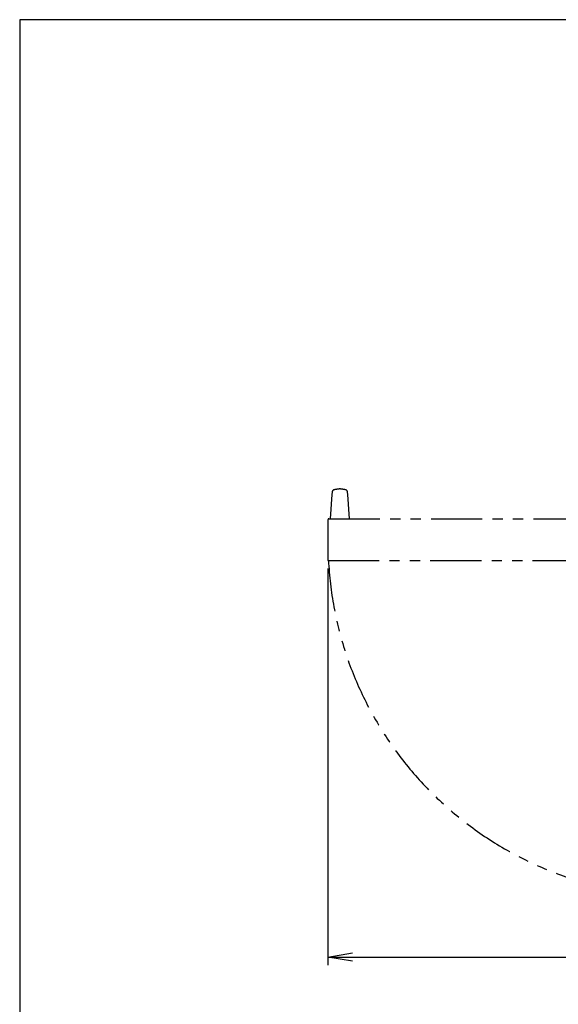
# Model space of a CAD drawing. Extents: x 31 to 8306, y 0 to 5507.
# Drawn here: x 460 to 1776, y 3102 to 5507 of the extents above; entities that cross this region are included whole.
import ezdxf

# ---------------------------------------------------------------- set-up
doc = ezdxf.new("R2010")
doc.units = 0
doc.header["$LTSCALE"] = 200
doc.header["$MEASUREMENT"] = 0
doc.linetypes.add('PHANTOM2', pattern=[1.25, 0.625, -0.125, 0.125, -0.125, 0.125, -0.125])
doc.layers.add('DANMEN', color=7, linetype='Continuous', lineweight=30)
doc.layers.add('SUNPOU', color=7, linetype='Continuous')
doc.layers.add('WAKU', color=7, linetype='Continuous')
doc.styles.get("Standard").update_dxf_attribs({"font": 'romans.shx', "bigfont": 'extfont.shx'})
doc.dimstyles.new('STANDARD$0', dxfattribs={"dimscale": 10, "dimtxt": 2, "dimasz": 3, "dimexe": 1, "dimexo": 1, "dimgap": 0.6, "dimtad": 3, "dimdec": 0, "dimzin": 0, "dimdsep": 46, "dimtxsty": 'Standard', "dimblk1": 'OPEN', "dimblk2": 'OPEN', "dimsah": 1, "dimcen": 1.5, "dimadec": 0, "dimazin": 0, "dimtfac": 1, "dimtdec": 0, "dimtmove": 0, "dimatfit": 0, "dimldrblk": 'DOTSMALL', "dimfxl": 1, "dimtvp": 1, "dimtolj": 1, "dimtzin": 0, "dimarcsym": 0})

# ---------------------------------------------------------------- blocks, each defined once
blk = doc.blocks.new('_OPEN')
at = {"color": 0, "linetype": 'ByBlock'}
for p, q in [((-1, 0.167), (0, 0)), ((0, 0), (-1, -0.167)), ((0, 0), (-1, 0))]:
    blk.add_line(p, q, dxfattribs=at)
blk = doc.blocks.new('*D9')
at = {"layer": 'DEFPOINTS', "color": 0, "lineweight": 0}
for p in [(2993.6, 4271.4), (1213.2, 4186), (2993.6, 3216.9)]:
    blk.add_point(p, dxfattribs=at)
at = {"layer": 'SUNPOU', "color": 0, "lineweight": -2}
for p, q in [((2993.6, 4251.4), (2993.6, 3196.9)), ((1213.2, 4166), (1213.2, 3196.9)), ((1273.2, 3216.9), (2933.6, 3216.9))]:
    blk.add_line(p, q, dxfattribs=at)
at = {"layer": 'SUNPOU', "color": 0, "lineweight": -2, "xscale": 60, "yscale": 60, "zscale": 60, "rotation": 180}
blk.add_blockref('_OPEN', (1213.2, 3216.9), dxfattribs=at)
at = {"layer": 'SUNPOU', "color": 0, "lineweight": -2, "xscale": 60, "yscale": 60, "zscale": 60}
blk.add_blockref('_OPEN', (2993.6, 3216.9), dxfattribs=at)
at = {"layer": 'SUNPOU', "color": 0, "insert": (2103.4, 3248.9), "char_height": 40, "attachment_point": 5}
blk.add_mtext('\\A1;1780', dxfattribs=at)
blk = doc.blocks.new('_DotSmall')
at = {"color": 0, "linetype": 'ByBlock', "const_width": 0.5}
blk.add_lwpolyline([(-0.0625, 0, 1), (0.0625, 0, 1)], format="xyb", close=True, dxfattribs=at)

msp = doc.modelspace()

# ---------------------------------------------------------------- linework, layer by layer
at = {"layer": 'DANMEN', "color": 4, "linetype": 'PHANTOM2'}
for p, q in [((1240.7, 4360.6), (1240.7, 4360.5)), ((1243.7, 4360.5), (1243.7, 4360.6)), ((1222.9, 4346.8), (1218.3, 4287.6)), ((1223, 4347.1), (1222.9, 4346.8)), ((1223.4, 4353), (1223, 4347.2)), ((1223, 4347.2), (1223, 4347.1)), ((1261.5, 4347.2), (1261, 4353)), ((1261.5, 4347.1), (1261.5, 4347.2)), ((1261.5, 4346.8), (1261.5, 4347.1)), ((1266.2, 4287.6), (1261.5, 4346.8)), ((1213.2, 4285.6), (1213.2, 4186)), ((1215.2, 4287.6), (2082.2, 4287.6)), ((1218.8, 4287.6), (1218.8, 4287.6)), ((1213.2, 4186), (2085.8, 4186))]:
    msp.add_line(p, q, dxfattribs=at)
for centre, radius, start, end in [((1229.4, 4352.6), 6, 103.308, 175.5), ((1242.2, 4298.4), 61.7, 91.8416, 103.308), ((1240.2, 4360.5), 0.5, 271.8944, 351.8067), ((1241.2, 4360.6), 0.5, 90.9471, 180), ((1242.2, 4300.1), 61, 89.0529, 90.9471), ((1243.2, 4360.6), 0.5, 0, 89.0529), ((1244.2, 4360.5), 0.5, 188.1933, 268.1056), ((1242.2, 4298.4), 61.7, 76.692, 88.1584), ((1255.1, 4352.6), 6, 4.5, 76.692), ((1215.2, 4285.6), 2, 90, 180), ((2076.3, 4228.8), 862.9, 182.8407, 2.8666)]:
    msp.add_arc(centre, radius, start, end, dxfattribs=at)
for points, knots in [([(1223.4, 4353.1), (1223.4, 4353.1), (1223.4, 4353.1), (1223.4, 4353), (1223.4, 4353)], [0, 0, 0, 0, 0.499246, 1, 1, 1, 1]), ([(1261, 4353), (1261, 4353), (1261, 4353.1), (1261, 4353.1), (1261, 4353.1)], [0, 0, 0, 0, 0.500732, 1, 1, 1, 1]), ([(1218.8, 4287.6), (1218.6, 4287.6), (1218.5, 4287.6), (1218.3, 4287.6), (1218.3, 4287.6)], [0, 0, 0, 0, 0.751235, 1, 1, 1, 1]), ([(1219.2, 4287.6), (1219.1, 4287.6), (1219, 4287.6), (1218.8, 4287.6), (1218.8, 4287.6)], [0, 0, 0, 0, 0.535687, 1, 1, 1, 1])]:
    msp.add_open_spline(points, degree=3, knots=knots, dxfattribs=at)
at = {"layer": 'WAKU', "color": 6}
for p, q in [((8100, 5507), (460, 5507)), ((460, 5507), (460, 0))]:
    msp.add_line(p, q, dxfattribs=at)

# ---------------------------------------------------------------- dimensions: what is measured, and where the dimension line sits
at = {"layer": 'SUNPOU'}
dim = msp.add_linear_dim(base=(2993.6, 3216.9), p1=(1213.2, 4186), p2=(2993.6, 4271.4), dimstyle='STANDARD$0', override={"dimscale": 20, "dimpost": ''}, dxfattribs=at)
dim.commit()
dim.dimension.update_dxf_attribs({"geometry": '*D9', "text_midpoint": (2103.4, 3248.9)})

doc.saveas('drawing.dxf')
